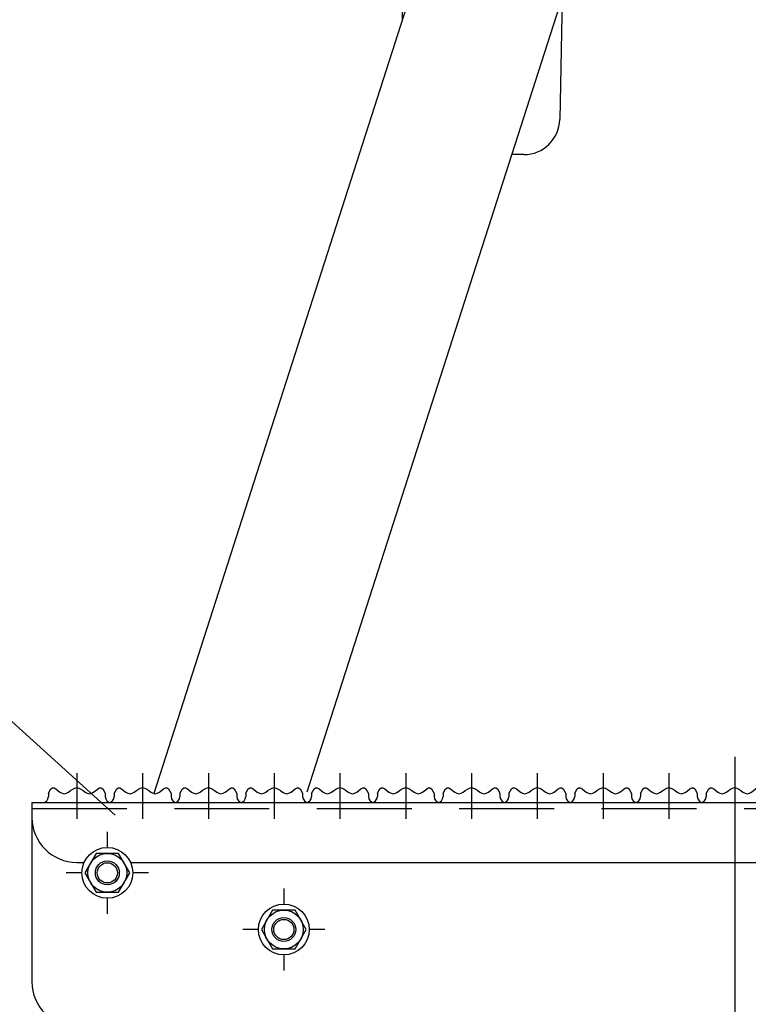
# Model space of a CAD drawing. Units: millimetres. Extents: x -3880 to 4107, y -2800 to 2778.
# Drawn here: x -132 to 112, y -1645 to -1315 of the extents above; entities that cross this region are included whole.
import ezdxf

# ---------------------------------------------------------------- set-up
doc = ezdxf.new("R2010")
doc.units = ezdxf.units.MM
doc.header["$LTSCALE"] = 5
doc.linetypes.add('CENTER', pattern=[50.8, 31.75, -6.35, 6.35, -6.35])
doc.linetypes.add('DASHED2', pattern=[9.525, 6.35, -3.175])
for name, color, linetype in [('ボルト類', 7, 'Continuous'), ('寸法', 7, 'Continuous'), ('横桟', 7, 'Continuous'), ('脚', 7, 'Continuous'), ('送油口部品', 7, 'Continuous')]:
    doc.layers.add(name, color=color, linetype=linetype)
doc.styles.add('dcStyle0', font='txt.shx', dxfattribs={"width": 0.666667, "bigfont": 'bigfont'})
doc.dimstyles.new('dc_Rotated', dxfattribs={"dimtxt": 60, "dimasz": 60.000038, "dimexe": 20, "dimexo": 20, "dimgap": 20, "dimtad": 3, "dimdec": 1, "dimdsep": 46, "dimtxsty": 'dcStyle0', "dimblk1": 'OPEN30', "dimblk2": 'OPEN30', "dimsah": 1, "dimcen": 0.09, "dimclrd": 4, "dimclre": 4, "dimclrt": 2, "dimadec": 0, "dimazin": 2, "dimtfac": 1, "dimtdec": 4, "dimtmove": 0, "dimatfit": 3, "dimfxl": 1, "dimarcsym": 0})

# ---------------------------------------------------------------- blocks, each defined once
blk = doc.blocks.new('DC_HIDE_GROUP_7')
at = {"layer": '送油口部品', "color": 4, "linetype": 'CENTER', "lineweight": 25}
blk.add_line((12.52, -1226.28), (12.52, -1265.24), dxfattribs=at)
at = {"layer": '送油口部品', "color": 3, "linetype": 'Continuous', "lineweight": 25}
for p, q in [((20.26, -1241.12), (-1.48, -1241.12)), ((-2.48, -1242.12), (-2.48, -1276.62)), ((9.85, -1251.93), (13.96, -1260.64)), ((11.12, -1251.34), (14.61, -1258.73)), ((-2.48, -1264.62), (-20.65, -1264.62)), ((-18.65, -1264.62), (-18.65, -1281.62)), ((76.07, -1262.62), (64.63, -1261.91)), ((76.07, -1262.62), (76.07, -1280.62)), ((-5.6, -1277.62), (-5.6, -1279.62)), ((8.86, -1276.62), (-4.6, -1276.62)), ((60.02, -1276.27), (60.02, -1283.62)), ((-5.6, -1279.62), (-11.84, -1281.62)), ((7.9, -1279.62), (-5.6, -1279.62)), ((76.07, -1280.62), (60.02, -1281.62)), ((-11.84, -1281.62), (-20.65, -1281.62)), ((-13.98, -1281.62), (-13.98, -1283.62)), ((6.62, -1283.62), (-13.98, -1283.62)), ((7.26, -1281.62), (-11.84, -1281.62)), ((-11.84, -1281.62), (-11.84, -1283.62)), ((-9.48, -1283.62), (-9.48, -1285.62)), ((60.02, -1283.62), (57.66, -1283.62)), ((5.98, -1285.62), (-12.98, -1285.62)), ((-12.98, -1285.62), (-12.53, -1299.67)), ((59.02, -1285.62), (57.02, -1285.62)), ((59.02, -1285.62), (58.56, -1299.67)), ((1, -1301.12), (-11.03, -1301.12)), ((-3.98, -1301.12), (-3.68, -1315.69)), ((57.07, -1301.12), (52.04, -1301.12)), ((49.88, -1307.87), (49.01, -1348.87)), ((37.01, -1360.62), (32.94, -1360.62))]:
    blk.add_line(p, q, dxfattribs=at)
at = {"layer": '送油口部品', "color": 4, "linetype": 'Continuous', "lineweight": 25}
for p, q in [((19.94, -1242.12), (-2.48, -1242.12)), ((-2.3, -1242.12), (-2.3, -1276.62)), ((3.09, -1242.12), (3.09, -1276.62)), ((7.13, -1242.12), (7.13, -1276.62)), ((17.9, -1242.12), (17.9, -1248.46)), ((76.07, -1263.62), (64.31, -1262.89)), ((80.07, -1265.12), (76.07, -1265.24)), ((-18.65, -1265.62), (-20.65, -1265.62)), ((80.07, -1278.12), (76.07, -1277.99)), ((-18.65, -1280.62), (-20.65, -1280.62)), ((76.07, -1279.62), (60.02, -1280.62)), ((-7.98, -1283.62), (-7.98, -1285.62)), ((-12.96, -1288.62), (-11.91, -1288.62)), ((-11.91, -1288.62), (-11.91, -1300.83)), ((-10.37, -1288.62), (-5.34, -1288.62)), ((-10.37, -1288.62), (-10.37, -1301.12)), ((-5.34, -1288.62), (-5.34, -1301.12)), ((-2, -1288.62), (5.01, -1288.62)), ((-2, -1288.62), (-2, -1301.12)), ((56.4, -1288.62), (56.06, -1288.62)), ((56.4, -1288.62), (56.4, -1301.12)), ((59, -1288.62), (57.95, -1288.62)), ((57.95, -1288.62), (57.95, -1300.83))]:
    blk.add_line(p, q, dxfattribs=at)
at = {"layer": '送油口部品', "color": 7, "linetype": 'Continuous', "lineweight": 25}
for p, q in [((-40.65, -1252.62), (-49.65, -1252.62)), ((-49.65, -1252.62), (-49.65, -1294.62)), ((-48.65, -1294.62), (-48.65, -1252.62)), ((-48.65, -1252.88), (-40.65, -1252.88)), ((-48.65, -1253.33), (-40.65, -1253.33)), ((-48.65, -1254.01), (-40.65, -1254.01)), ((-48.65, -1254.91), (-40.65, -1254.91)), ((-40.65, -1294.62), (-40.65, -1252.62)), ((-39.65, -1253.37), (-40.65, -1253.37)), ((-39.65, -1293.87), (-39.65, -1253.37)), ((-48.65, -1256.01), (-40.65, -1256.01)), ((-48.65, -1257.3), (-40.65, -1257.3)), ((-48.65, -1258.77), (-40.65, -1258.77)), ((-48.65, -1260.4), (-40.65, -1260.4)), ((-48.65, -1262.18), (-40.65, -1262.18)), ((-48.65, -1264.09), (-40.65, -1264.09)), ((-31.65, -1263.12), (-30.65, -1262.12)), ((-31.65, -1284.12), (-31.65, -1263.12)), ((-22.65, -1262.12), (-30.65, -1262.12)), ((-20.65, -1264.12), (-22.65, -1262.12)), ((-20.65, -1283.12), (-20.65, -1264.12)), ((80.07, -1264.62), (76.07, -1264.74)), ((80.07, -1279.62), (80.07, -1263.62)), ((80.07, -1263.62), (83.78, -1263.62)), ((83.78, -1263.62), (84.57, -1265)), ((84.57, -1278.24), (84.57, -1265)), ((84.57, -1265), (84.57, -1278.24)), ((-48.65, -1266.09), (-40.65, -1266.09)), ((-48.65, -1268.18), (-40.65, -1268.18)), ((-22.65, -1267.87), (-30.65, -1267.87)), ((83.81, -1267.64), (80.07, -1267.64)), ((-48.65, -1270.33), (-40.65, -1270.33)), ((-31.65, -1269.62), (-39.65, -1269.62)), ((-48.65, -1272.52), (-40.65, -1272.52)), ((-48.65, -1274.72), (-40.65, -1274.72)), ((-48.65, -1276.9), (-40.65, -1276.9)), ((-31.65, -1277.62), (-39.65, -1277.62)), ((83.81, -1275.6), (80.07, -1275.6)), ((83.78, -1279.62), (84.57, -1278.24)), ((-48.65, -1279.05), (-40.65, -1279.05)), ((-48.65, -1281.14), (-40.65, -1281.14)), ((-22.65, -1279.37), (-30.65, -1279.37)), ((80.07, -1278.62), (76.07, -1278.49)), ((80.07, -1279.62), (83.78, -1279.62)), ((-48.65, -1283.15), (-40.65, -1283.15)), ((-31.65, -1284.12), (-30.65, -1285.12)), ((-20.65, -1283.12), (-22.65, -1285.12)), ((-48.65, -1285.06), (-40.65, -1285.06)), ((-48.65, -1286.83), (-40.65, -1286.83)), ((-22.65, -1285.12), (-30.65, -1285.12)), ((-48.65, -1288.47), (-40.65, -1288.47)), ((-48.65, -1289.94), (-40.65, -1289.94)), ((-48.65, -1291.23), (-40.65, -1291.23)), ((-40.65, -1294.62), (-49.65, -1294.62)), ((-48.65, -1292.33), (-40.65, -1292.33)), ((-48.65, -1293.22), (-40.65, -1293.22)), ((-48.65, -1293.9), (-40.65, -1293.9)), ((-48.65, -1294.36), (-40.65, -1294.36)), ((-39.65, -1293.87), (-40.65, -1293.87))]:
    blk.add_line(p, q, dxfattribs=at)
at = {"layer": '送油口部品', "color": 3, "linetype": 'Continuous', "lineweight": 25}
for centre, radius, start, end in [((-1.48, -1242.12), 1, 90, 180), ((12.52, -1256), 4.86, 36.661, 287.7476), ((-4.6, -1277.62), 1, 90, 180), ((-11.03, -1299.62), 1.5, 181.8476, 270), ((57.07, -1299.62), 1.5, 270, 358.1524), ((37.01, -1348.62), 12, 270, 358.794)]:
    blk.add_arc(centre, radius, start, end, dxfattribs=at)
at = {"layer": '送油口部品', "color": 7, "linetype": 'Continuous', "lineweight": 25}
for centre, radius, start, end in [((3.47, -1273.62), 57.13, 158.4314, 201.5686), ((-28.71, -1264.62), 2.94, 152.2882, 180), ((-27.68, -1264.62), 3.97, 180, 200.2592), ((-18.66, -1269.9), 14.3, 147.0306, 152.2882), ((-40.6, -1279.7), 25.12, 39.0894, 44.4093), ((-22.5, -1265.12), 1.84, 317.7554, 0), ((-22.65, -1265.12), 2, 0, 39.0894), ((80.36, -1265.65), 3.98, 330, 30), ((1.36, -1253.9), 34.93, 200.2592, 203.5747), ((39.25, -1286.11), 72.25, 165.3791, 167.7537), ((-36.55, -1252.35), 20.83, 311.855, 317.7554), ((-63.28, -1289.06), 45.82, 23.3876, 27.5528), ((73.9, -1271.62), 10.68, 338.1346, 21.8654), ((-18.27, -1273.62), 13.38, 167.7537, 180), ((-27.56, -1273.62), 6.91, 0, 23.3876), ((-18.27, -1273.62), 13.38, 180, 192.2463), ((-27.56, -1273.62), 6.91, 336.6124, 0), ((39.25, -1261.13), 72.25, 192.2463, 194.6209), ((-63.28, -1258.17), 45.82, 332.4472, 336.6124), ((80.36, -1277.58), 3.98, 330, 30), ((-27.68, -1282.62), 3.97, 159.7408, 180), ((1.36, -1293.34), 34.93, 156.4253, 159.7408), ((-36.55, -1294.88), 20.83, 42.2446, 48.145), ((-22.5, -1282.12), 1.84, 360, 42.2446), ((-28.71, -1282.62), 2.94, 180, 207.7118), ((-18.66, -1277.34), 14.3, 207.7118, 212.9694), ((-40.6, -1267.54), 25.12, 315.5907, 320.9106), ((-22.65, -1282.12), 2, 320.9106, 360)]:
    blk.add_arc(centre, radius, start, end, dxfattribs=at)
at = {"layer": '送油口部品', "color": 4, "linetype": 'Continuous', "lineweight": 25}
for centre, radius, start, end in [((27.67, -1138.96), 155.08, 254.811, 255.2125), ((12.26, -1154.09), 136.42, 260.4528, 261.5535), ((-6.56, -1280.8), 8.32, 261.5535, 270), ((-6.56, -1286.73), 2.39, 270, 283.0679), ((-6.28, -1287.92), 1.17, 283.0679, 323.148), ((18.9, -1138.59), 151.47, 262.0709, 263.1967), ((2.95, -1272.3), 16.82, 263.1967, 270), ((2.95, -1279.46), 9.66, 270, 281.7751), ((33.77, -1154.09), 136.42, 279.3919, 279.5472), ((18.36, -1138.96), 155.08, 284.7875, 285.189)]:
    blk.add_arc(centre, radius, start, end, dxfattribs=at)
blk = doc.blocks.new('_OPEN30')
at = {"color": 0, "linetype": 'ByBlock', "lineweight": -2}
for p, q in [((-1, 0.267949), (0, 0)), ((0, 0), (-1, -0.267949)), ((0, 0), (-1, 0))]:
    blk.add_line(p, q, dxfattribs=at)
blk = doc.blocks.new('*D54')
at = {"layer": '寸法', "color": 4, "linetype": 'Continuous', "lineweight": 25}
for p, q in [((32.52, -161.65), (1204.92, -161.65)), ((1184.92, -2090.15), (1184.92, -161.65)), ((552.52, -2090.15), (1204.92, -2090.15))]:
    blk.add_line(p, q, dxfattribs=at)
at = {"layer": '寸法', "color": 4, "xscale": 60.00005615230571, "yscale": 59.99978736447287}
for p, rotation in [((1184.92, -161.65), 90), ((1184.92, -2090.15), 270)]:
    blk.add_blockref('_OPEN30', p, dxfattribs=dict(at, rotation=rotation))
at = {"layer": '寸法', "color": 30, "insert": (1164.92, -1125.9), "char_height": 100, "width": 1225, "attachment_point": 8, "rotation": 90, "style": 'dcStyle0'}
blk.add_mtext('\\T1.00;1928 (2078)', dxfattribs=at)
blk = doc.blocks.new('DC_HIDE_GROUP_11')
at = {"layer": '脚', "color": 2, "linetype": 'Continuous', "lineweight": 25}
for p, q in [((57.73, -1124.37), (-86.7, -1574.35)), ((98.41, -1156.67), (-35.52, -1573.93))]:
    blk.add_line(p, q, dxfattribs=at)
blk = doc.blocks.new('DC_HIDE_GROUP_30')
at = {"layer": 'ボルト類', "color": 3, "linetype": 'Continuous', "lineweight": 25}
for p, q in [((-106.03, -1594.45), (-109.78, -1600.95)), ((-98.52, -1594.45), (-106.03, -1594.45)), ((-94.77, -1600.95), (-98.52, -1594.45)), ((-109.78, -1600.95), (-106.03, -1607.45)), ((-98.52, -1607.45), (-94.77, -1600.95)), ((-106.03, -1607.45), (-98.52, -1607.45))]:
    blk.add_line(p, q, dxfattribs=at)
for radius in [8.5, 6.5, 4, 3.38]:
    blk.add_circle((-102.28, -1600.95), radius, dxfattribs=at)
blk = doc.blocks.new('DC_HIDE_GROUP_31')
at = {"layer": 'ボルト類', "color": 3, "linetype": 'Continuous', "lineweight": 25}
for p, q in [((-47, -1613.4), (-50.75, -1619.9)), ((-39.49, -1613.4), (-47, -1613.4)), ((-35.74, -1619.9), (-39.49, -1613.4)), ((-50.75, -1619.9), (-47, -1626.4)), ((-39.49, -1626.4), (-35.74, -1619.9)), ((-47, -1626.4), (-39.49, -1626.4))]:
    blk.add_line(p, q, dxfattribs=at)
for radius in [8.5, 6.5, 4, 3.38]:
    blk.add_circle((-43.24, -1619.9), radius, dxfattribs=at)
blk = doc.blocks.new('DC_GROUP_HT-G-S(Y)型_51')
at = {"layer": '横桟', "color": 4, "linetype": 'CENTER', "lineweight": 25}
for p, q in [((-102.28, -1587.2), (-102.28, -1592.45)), ((-110.78, -1600.95), (-116.03, -1600.95)), ((-88.53, -1600.95), (-93.78, -1600.95)), ((-102.28, -1609.45), (-102.28, -1614.7))]:
    blk.add_line(p, q, dxfattribs=at)
blk = doc.blocks.new('DC_GROUP_HT-G-S(Y)型_52')
at = {"layer": '横桟', "color": 4, "linetype": 'CENTER', "lineweight": 25}
for p, q in [((-43.24, -1606.15), (-43.24, -1611.4)), ((-51.74, -1619.9), (-56.99, -1619.9)), ((-29.49, -1619.9), (-34.74, -1619.9)), ((-43.24, -1628.4), (-43.24, -1633.65))]:
    blk.add_line(p, q, dxfattribs=at)
blk = doc.blocks.new('DC_GROUP_HT-G-S(Y)型_99')
at = {"layer": '横桟', "color": 3, "linetype": 'Continuous', "lineweight": 25}
for p, q in [((-121.98, -1574.43), (-121.58, -1573.58)), ((-121.58, -1573.58), (-121.15, -1572.87)), ((-121.15, -1572.87), (-120.67, -1572.46)), ((-120.67, -1572.46), (-120.11, -1572.46)), ((-120.11, -1572.46), (-119.49, -1572.81)), ((-119.49, -1572.81), (-118.82, -1573.33)), ((-118.82, -1573.33), (-118.12, -1573.89)), ((-118.12, -1573.89), (-117.4, -1574.31)), ((-117.4, -1574.31), (-116.68, -1574.45)), ((-116.68, -1574.45), (-115.96, -1574.28)), ((-115.96, -1574.28), (-115.26, -1573.9)), ((-115.26, -1573.9), (-114.56, -1573.42)), ((-114.56, -1573.42), (-113.86, -1572.94)), ((-113.86, -1572.94), (-113.17, -1572.57)), ((-113.17, -1572.57), (-112.48, -1572.43)), ((-112.48, -1572.43), (-111.79, -1572.57)), ((-111.79, -1572.57), (-111.1, -1572.94)), ((-111.1, -1572.94), (-110.41, -1573.42)), ((-110.41, -1573.42), (-109.71, -1573.9)), ((-109.71, -1573.9), (-109, -1574.28)), ((-109, -1574.28), (-108.29, -1574.45)), ((-108.29, -1574.45), (-107.57, -1574.31)), ((-107.57, -1574.31), (-106.85, -1573.89)), ((-106.85, -1573.89), (-106.14, -1573.33)), ((-106.14, -1573.33), (-105.47, -1572.81)), ((-105.47, -1572.81), (-104.85, -1572.46)), ((-104.85, -1572.46), (-104.3, -1572.46)), ((-104.3, -1572.46), (-103.82, -1572.87)), ((-103.82, -1572.87), (-103.39, -1573.58)), ((-103.39, -1573.58), (-102.98, -1574.43))]:
    blk.add_line(p, q, dxfattribs=at)
blk = doc.blocks.new('DC_GROUP_HT-G-S(Y)型_98')
at = {"layer": '横桟', "color": 4, "linetype": 'CENTER', "lineweight": 25}
blk.add_line((-112.48, -1567.64), (-112.48, -1582.88), dxfattribs=at)
at = {"layer": '横桟', "color": 3, "linetype": 'Continuous', "lineweight": 25}
for p, q in [((-121.98, -1574.43), (-121.98, -1575.43)), ((-102.98, -1574.43), (-102.98, -1575.43))]:
    blk.add_line(p, q, dxfattribs=at)
for centre, start, end in [((-123.98, -1575.43), 270, 0), ((-100.98, -1575.43), 180, 270)]:
    blk.add_arc(centre, 2, start, end, dxfattribs=at)
at = {"layer": '横桟', "linetype": 'Continuous'}
blk.add_blockref('DC_GROUP_HT-G-S(Y)型_99', (0, 0), dxfattribs=at)
blk = doc.blocks.new('DC_GROUP_HT-G-S(Y)型_101')
at = {"layer": '横桟', "color": 3, "linetype": 'Continuous', "lineweight": 25}
for p, q in [((-99.98, -1574.43), (-99.58, -1573.58)), ((-99.58, -1573.58), (-99.15, -1572.87)), ((-99.15, -1572.87), (-98.67, -1572.46)), ((-98.67, -1572.46), (-98.11, -1572.46)), ((-98.11, -1572.46), (-97.49, -1572.81)), ((-97.49, -1572.81), (-96.82, -1573.33)), ((-96.82, -1573.33), (-96.12, -1573.89)), ((-96.12, -1573.89), (-95.4, -1574.31)), ((-95.4, -1574.31), (-94.68, -1574.45)), ((-94.68, -1574.45), (-93.96, -1574.28)), ((-93.96, -1574.28), (-93.26, -1573.9)), ((-93.26, -1573.9), (-92.56, -1573.42)), ((-92.56, -1573.42), (-91.86, -1572.94)), ((-91.86, -1572.94), (-91.17, -1572.57)), ((-91.17, -1572.57), (-90.48, -1572.43)), ((-90.48, -1572.43), (-89.79, -1572.57)), ((-89.79, -1572.57), (-89.1, -1572.94)), ((-89.1, -1572.94), (-88.41, -1573.42)), ((-88.41, -1573.42), (-87.71, -1573.9)), ((-87.71, -1573.9), (-87, -1574.28)), ((-87, -1574.28), (-86.29, -1574.45)), ((-86.29, -1574.45), (-85.57, -1574.31)), ((-85.57, -1574.31), (-84.85, -1573.89)), ((-84.85, -1573.89), (-84.14, -1573.33)), ((-84.14, -1573.33), (-83.47, -1572.81)), ((-83.47, -1572.81), (-82.85, -1572.46)), ((-82.85, -1572.46), (-82.3, -1572.46)), ((-82.3, -1572.46), (-81.82, -1572.87)), ((-81.82, -1572.87), (-81.39, -1573.58)), ((-81.39, -1573.58), (-80.98, -1574.43))]:
    blk.add_line(p, q, dxfattribs=at)
blk = doc.blocks.new('DC_GROUP_HT-G-S(Y)型_100')
at = {"layer": '横桟', "color": 4, "linetype": 'CENTER', "lineweight": 25}
blk.add_line((-90.48, -1567.64), (-90.48, -1582.88), dxfattribs=at)
at = {"layer": '横桟', "color": 3, "linetype": 'Continuous', "lineweight": 25}
for p, q in [((-99.98, -1574.43), (-99.98, -1575.43)), ((-80.98, -1574.43), (-80.98, -1575.43))]:
    blk.add_line(p, q, dxfattribs=at)
for centre, start, end in [((-101.98, -1575.43), 270, 0), ((-78.98, -1575.43), 180, 270)]:
    blk.add_arc(centre, 2, start, end, dxfattribs=at)
at = {"layer": '横桟', "linetype": 'Continuous'}
blk.add_blockref('DC_GROUP_HT-G-S(Y)型_101', (0, 0), dxfattribs=at)
blk = doc.blocks.new('DC_GROUP_HT-G-S(Y)型_103')
at = {"layer": '横桟', "color": 3, "linetype": 'Continuous', "lineweight": 25}
for p, q in [((-77.98, -1574.43), (-77.58, -1573.58)), ((-77.58, -1573.58), (-77.15, -1572.87)), ((-77.15, -1572.87), (-76.67, -1572.46)), ((-76.67, -1572.46), (-76.11, -1572.46)), ((-76.11, -1572.46), (-75.49, -1572.81)), ((-75.49, -1572.81), (-74.82, -1573.33)), ((-74.82, -1573.33), (-74.12, -1573.89)), ((-74.12, -1573.89), (-73.4, -1574.31)), ((-73.4, -1574.31), (-72.68, -1574.45)), ((-72.68, -1574.45), (-71.96, -1574.28)), ((-71.96, -1574.28), (-71.26, -1573.9)), ((-71.26, -1573.9), (-70.56, -1573.42)), ((-70.56, -1573.42), (-69.86, -1572.94)), ((-69.86, -1572.94), (-69.17, -1572.57)), ((-69.17, -1572.57), (-68.48, -1572.43)), ((-68.48, -1572.43), (-67.79, -1572.57)), ((-67.79, -1572.57), (-67.1, -1572.94)), ((-67.1, -1572.94), (-66.41, -1573.42)), ((-66.41, -1573.42), (-65.71, -1573.9)), ((-65.71, -1573.9), (-65, -1574.28)), ((-65, -1574.28), (-64.29, -1574.45)), ((-64.29, -1574.45), (-63.57, -1574.31)), ((-63.57, -1574.31), (-62.85, -1573.89)), ((-62.85, -1573.89), (-62.14, -1573.33)), ((-62.14, -1573.33), (-61.47, -1572.81)), ((-61.47, -1572.81), (-60.85, -1572.46)), ((-60.85, -1572.46), (-60.3, -1572.46)), ((-60.3, -1572.46), (-59.82, -1572.87)), ((-59.82, -1572.87), (-59.39, -1573.58)), ((-59.39, -1573.58), (-58.98, -1574.43))]:
    blk.add_line(p, q, dxfattribs=at)
blk = doc.blocks.new('DC_GROUP_HT-G-S(Y)型_102')
at = {"layer": '横桟', "color": 4, "linetype": 'CENTER', "lineweight": 25}
blk.add_line((-68.48, -1567.64), (-68.48, -1582.88), dxfattribs=at)
at = {"layer": '横桟', "color": 3, "linetype": 'Continuous', "lineweight": 25}
for p, q in [((-77.98, -1574.43), (-77.98, -1575.43)), ((-58.98, -1574.43), (-58.98, -1575.43))]:
    blk.add_line(p, q, dxfattribs=at)
for centre, start, end in [((-79.98, -1575.43), 270, 0), ((-56.98, -1575.43), 180, 270)]:
    blk.add_arc(centre, 2, start, end, dxfattribs=at)
at = {"layer": '横桟', "linetype": 'Continuous'}
blk.add_blockref('DC_GROUP_HT-G-S(Y)型_103', (0, 0), dxfattribs=at)
blk = doc.blocks.new('DC_GROUP_HT-G-S(Y)型_105')
at = {"layer": '横桟', "color": 3, "linetype": 'Continuous', "lineweight": 25}
for p, q in [((-55.98, -1574.43), (-55.58, -1573.58)), ((-55.58, -1573.58), (-55.15, -1572.87)), ((-55.15, -1572.87), (-54.67, -1572.46)), ((-54.67, -1572.46), (-54.11, -1572.46)), ((-54.11, -1572.46), (-53.49, -1572.81)), ((-53.49, -1572.81), (-52.82, -1573.33)), ((-52.82, -1573.33), (-52.12, -1573.89)), ((-52.12, -1573.89), (-51.4, -1574.31)), ((-51.4, -1574.31), (-50.68, -1574.45)), ((-50.68, -1574.45), (-49.96, -1574.28)), ((-49.96, -1574.28), (-49.26, -1573.9)), ((-49.26, -1573.9), (-48.56, -1573.42)), ((-48.56, -1573.42), (-47.86, -1572.94)), ((-47.86, -1572.94), (-47.17, -1572.57)), ((-47.17, -1572.57), (-46.48, -1572.43)), ((-46.48, -1572.43), (-45.79, -1572.57)), ((-45.79, -1572.57), (-45.1, -1572.94)), ((-45.1, -1572.94), (-44.41, -1573.42)), ((-44.41, -1573.42), (-43.71, -1573.9)), ((-43.71, -1573.9), (-43, -1574.28)), ((-43, -1574.28), (-42.29, -1574.45)), ((-42.29, -1574.45), (-41.57, -1574.31)), ((-41.57, -1574.31), (-40.85, -1573.89)), ((-40.85, -1573.89), (-40.14, -1573.33)), ((-40.14, -1573.33), (-39.47, -1572.81)), ((-39.47, -1572.81), (-38.85, -1572.46)), ((-38.85, -1572.46), (-38.3, -1572.46)), ((-38.3, -1572.46), (-37.82, -1572.87)), ((-37.82, -1572.87), (-37.39, -1573.58)), ((-37.39, -1573.58), (-36.98, -1574.43))]:
    blk.add_line(p, q, dxfattribs=at)
blk = doc.blocks.new('DC_GROUP_HT-G-S(Y)型_104')
at = {"layer": '横桟', "color": 4, "linetype": 'CENTER', "lineweight": 25}
blk.add_line((-46.48, -1567.64), (-46.48, -1582.88), dxfattribs=at)
at = {"layer": '横桟', "color": 3, "linetype": 'Continuous', "lineweight": 25}
for p, q in [((-55.98, -1574.43), (-55.98, -1575.43)), ((-36.98, -1574.43), (-36.98, -1575.43))]:
    blk.add_line(p, q, dxfattribs=at)
for centre, start, end in [((-57.98, -1575.43), 270, 0), ((-34.98, -1575.43), 180, 270)]:
    blk.add_arc(centre, 2, start, end, dxfattribs=at)
at = {"layer": '横桟', "linetype": 'Continuous'}
blk.add_blockref('DC_GROUP_HT-G-S(Y)型_105', (0, 0), dxfattribs=at)
blk = doc.blocks.new('DC_GROUP_HT-G-S(Y)型_107')
at = {"layer": '横桟', "color": 3, "linetype": 'Continuous', "lineweight": 25}
for p, q in [((-33.98, -1574.43), (-33.58, -1573.58)), ((-33.58, -1573.58), (-33.15, -1572.87)), ((-33.15, -1572.87), (-32.67, -1572.46)), ((-32.67, -1572.46), (-32.11, -1572.46)), ((-32.11, -1572.46), (-31.49, -1572.81)), ((-31.49, -1572.81), (-30.82, -1573.33)), ((-30.82, -1573.33), (-30.12, -1573.89)), ((-30.12, -1573.89), (-29.4, -1574.31)), ((-29.4, -1574.31), (-28.68, -1574.45)), ((-28.68, -1574.45), (-27.96, -1574.28)), ((-27.96, -1574.28), (-27.26, -1573.9)), ((-27.26, -1573.9), (-26.56, -1573.42)), ((-26.56, -1573.42), (-25.86, -1572.94)), ((-25.86, -1572.94), (-25.17, -1572.57)), ((-25.17, -1572.57), (-24.48, -1572.43)), ((-24.48, -1572.43), (-23.79, -1572.57)), ((-23.79, -1572.57), (-23.1, -1572.94)), ((-23.1, -1572.94), (-22.41, -1573.42)), ((-22.41, -1573.42), (-21.71, -1573.9)), ((-21.71, -1573.9), (-21, -1574.28)), ((-21, -1574.28), (-20.29, -1574.45)), ((-20.29, -1574.45), (-19.57, -1574.31)), ((-19.57, -1574.31), (-18.85, -1573.89)), ((-18.85, -1573.89), (-18.14, -1573.33)), ((-18.14, -1573.33), (-17.47, -1572.81)), ((-17.47, -1572.81), (-16.85, -1572.46)), ((-16.85, -1572.46), (-16.3, -1572.46)), ((-16.3, -1572.46), (-15.82, -1572.87)), ((-15.82, -1572.87), (-15.39, -1573.58)), ((-15.39, -1573.58), (-14.98, -1574.43))]:
    blk.add_line(p, q, dxfattribs=at)
blk = doc.blocks.new('DC_GROUP_HT-G-S(Y)型_106')
at = {"layer": '横桟', "color": 4, "linetype": 'CENTER', "lineweight": 25}
blk.add_line((-24.48, -1567.64), (-24.48, -1582.88), dxfattribs=at)
at = {"layer": '横桟', "color": 3, "linetype": 'Continuous', "lineweight": 25}
for p, q in [((-33.98, -1574.43), (-33.98, -1575.43)), ((-14.98, -1574.43), (-14.98, -1575.43))]:
    blk.add_line(p, q, dxfattribs=at)
for centre, start, end in [((-35.98, -1575.43), 270, 0), ((-12.98, -1575.43), 180, 270)]:
    blk.add_arc(centre, 2, start, end, dxfattribs=at)
at = {"layer": '横桟', "linetype": 'Continuous'}
blk.add_blockref('DC_GROUP_HT-G-S(Y)型_107', (0, 0), dxfattribs=at)
blk = doc.blocks.new('DC_GROUP_HT-G-S(Y)型_109')
at = {"layer": '横桟', "color": 3, "linetype": 'Continuous', "lineweight": 25}
for p, q in [((-11.98, -1574.43), (-11.58, -1573.58)), ((-11.58, -1573.58), (-11.15, -1572.87)), ((-11.15, -1572.87), (-10.67, -1572.46)), ((-10.67, -1572.46), (-10.11, -1572.46)), ((-10.11, -1572.46), (-9.49, -1572.81)), ((-9.49, -1572.81), (-8.82, -1573.33)), ((-8.82, -1573.33), (-8.12, -1573.89)), ((-8.12, -1573.89), (-7.4, -1574.31)), ((-7.4, -1574.31), (-6.68, -1574.45)), ((-6.68, -1574.45), (-5.96, -1574.28)), ((-5.96, -1574.28), (-5.26, -1573.9)), ((-5.26, -1573.9), (-4.56, -1573.42)), ((-4.56, -1573.42), (-3.86, -1572.94)), ((-3.86, -1572.94), (-3.17, -1572.57)), ((-3.17, -1572.57), (-2.48, -1572.43)), ((-2.48, -1572.43), (-1.79, -1572.57)), ((-1.79, -1572.57), (-1.1, -1572.94)), ((-1.1, -1572.94), (-0.41, -1573.42)), ((-0.41, -1573.42), (0.29, -1573.9)), ((0.29, -1573.9), (1, -1574.28)), ((1, -1574.28), (1.71, -1574.45)), ((1.71, -1574.45), (2.43, -1574.31)), ((2.43, -1574.31), (3.15, -1573.89)), ((3.15, -1573.89), (3.86, -1573.33)), ((3.86, -1573.33), (4.53, -1572.81)), ((4.53, -1572.81), (5.15, -1572.46)), ((5.15, -1572.46), (5.7, -1572.46)), ((5.7, -1572.46), (6.18, -1572.87)), ((6.18, -1572.87), (6.61, -1573.58)), ((6.61, -1573.58), (7.02, -1574.43))]:
    blk.add_line(p, q, dxfattribs=at)
blk = doc.blocks.new('DC_GROUP_HT-G-S(Y)型_108')
at = {"layer": '横桟', "color": 4, "linetype": 'CENTER', "lineweight": 25}
blk.add_line((-2.48, -1567.64), (-2.48, -1582.88), dxfattribs=at)
at = {"layer": '横桟', "color": 3, "linetype": 'Continuous', "lineweight": 25}
for p, q in [((-11.98, -1574.43), (-11.98, -1575.43)), ((7.02, -1574.43), (7.02, -1575.43))]:
    blk.add_line(p, q, dxfattribs=at)
for centre, start, end in [((-13.98, -1575.43), 270, 0), ((9.02, -1575.43), 180, 270)]:
    blk.add_arc(centre, 2, start, end, dxfattribs=at)
at = {"layer": '横桟', "linetype": 'Continuous'}
blk.add_blockref('DC_GROUP_HT-G-S(Y)型_109', (0, 0), dxfattribs=at)
blk = doc.blocks.new('DC_GROUP_HT-G-S(Y)型_111')
at = {"layer": '横桟', "color": 3, "linetype": 'Continuous', "lineweight": 25}
for p, q in [((10.02, -1574.43), (10.42, -1573.58)), ((10.42, -1573.58), (10.85, -1572.87)), ((10.85, -1572.87), (11.33, -1572.46)), ((11.33, -1572.46), (11.89, -1572.46)), ((11.89, -1572.46), (12.51, -1572.81)), ((12.51, -1572.81), (13.18, -1573.33)), ((13.18, -1573.33), (13.88, -1573.89)), ((13.88, -1573.89), (14.6, -1574.31)), ((14.6, -1574.31), (15.32, -1574.45)), ((15.32, -1574.45), (16.04, -1574.28)), ((16.04, -1574.28), (16.74, -1573.9)), ((16.74, -1573.9), (17.44, -1573.42)), ((17.44, -1573.42), (18.14, -1572.94)), ((18.14, -1572.94), (18.83, -1572.57)), ((18.83, -1572.57), (19.52, -1572.43)), ((19.52, -1572.43), (20.21, -1572.57)), ((20.21, -1572.57), (20.9, -1572.94)), ((20.9, -1572.94), (21.59, -1573.42)), ((21.59, -1573.42), (22.29, -1573.9)), ((22.29, -1573.9), (23, -1574.28)), ((23, -1574.28), (23.71, -1574.45)), ((23.71, -1574.45), (24.43, -1574.31)), ((24.43, -1574.31), (25.15, -1573.89)), ((25.15, -1573.89), (25.86, -1573.33)), ((25.86, -1573.33), (26.53, -1572.81)), ((26.53, -1572.81), (27.15, -1572.46)), ((27.15, -1572.46), (27.7, -1572.46)), ((27.7, -1572.46), (28.18, -1572.87)), ((28.18, -1572.87), (28.61, -1573.58)), ((28.61, -1573.58), (29.02, -1574.43))]:
    blk.add_line(p, q, dxfattribs=at)
blk = doc.blocks.new('DC_GROUP_HT-G-S(Y)型_110')
at = {"layer": '横桟', "color": 4, "linetype": 'CENTER', "lineweight": 25}
blk.add_line((19.52, -1567.64), (19.52, -1582.88), dxfattribs=at)
at = {"layer": '横桟', "color": 3, "linetype": 'Continuous', "lineweight": 25}
for p, q in [((10.02, -1574.43), (10.02, -1575.43)), ((29.02, -1574.43), (29.02, -1575.43))]:
    blk.add_line(p, q, dxfattribs=at)
for centre, start, end in [((8.02, -1575.43), 270, 0), ((31.02, -1575.43), 180, 270)]:
    blk.add_arc(centre, 2, start, end, dxfattribs=at)
at = {"layer": '横桟', "linetype": 'Continuous'}
blk.add_blockref('DC_GROUP_HT-G-S(Y)型_111', (0, 0), dxfattribs=at)
blk = doc.blocks.new('DC_GROUP_HT-G-S(Y)型_113')
at = {"layer": '横桟', "color": 3, "linetype": 'Continuous', "lineweight": 25}
for p, q in [((32.02, -1574.43), (32.42, -1573.58)), ((32.42, -1573.58), (32.85, -1572.87)), ((32.85, -1572.87), (33.33, -1572.46)), ((33.33, -1572.46), (33.89, -1572.46)), ((33.89, -1572.46), (34.51, -1572.81)), ((34.51, -1572.81), (35.18, -1573.33)), ((35.18, -1573.33), (35.88, -1573.89)), ((35.88, -1573.89), (36.6, -1574.31)), ((36.6, -1574.31), (37.32, -1574.45)), ((37.32, -1574.45), (38.04, -1574.28)), ((38.04, -1574.28), (38.74, -1573.9)), ((38.74, -1573.9), (39.44, -1573.42)), ((39.44, -1573.42), (40.14, -1572.94)), ((40.14, -1572.94), (40.83, -1572.57)), ((40.83, -1572.57), (41.52, -1572.43)), ((41.52, -1572.43), (42.21, -1572.57)), ((42.21, -1572.57), (42.9, -1572.94)), ((42.9, -1572.94), (43.59, -1573.42)), ((43.59, -1573.42), (44.29, -1573.9)), ((44.29, -1573.9), (45, -1574.28)), ((45, -1574.28), (45.71, -1574.45)), ((45.71, -1574.45), (46.43, -1574.31)), ((46.43, -1574.31), (47.15, -1573.89)), ((47.15, -1573.89), (47.86, -1573.33)), ((47.86, -1573.33), (48.53, -1572.81)), ((48.53, -1572.81), (49.15, -1572.46)), ((49.15, -1572.46), (49.7, -1572.46)), ((49.7, -1572.46), (50.18, -1572.87)), ((50.18, -1572.87), (50.61, -1573.58)), ((50.61, -1573.58), (51.02, -1574.43))]:
    blk.add_line(p, q, dxfattribs=at)
blk = doc.blocks.new('DC_GROUP_HT-G-S(Y)型_112')
at = {"layer": '横桟', "color": 4, "linetype": 'CENTER', "lineweight": 25}
blk.add_line((41.52, -1567.64), (41.52, -1582.88), dxfattribs=at)
at = {"layer": '横桟', "color": 3, "linetype": 'Continuous', "lineweight": 25}
for p, q in [((32.02, -1574.43), (32.02, -1575.43)), ((51.02, -1574.43), (51.02, -1575.43))]:
    blk.add_line(p, q, dxfattribs=at)
for centre, start, end in [((30.02, -1575.43), 270, 0), ((53.02, -1575.43), 180, 270)]:
    blk.add_arc(centre, 2, start, end, dxfattribs=at)
at = {"layer": '横桟', "linetype": 'Continuous'}
blk.add_blockref('DC_GROUP_HT-G-S(Y)型_113', (0, 0), dxfattribs=at)
blk = doc.blocks.new('DC_GROUP_HT-G-S(Y)型_115')
at = {"layer": '横桟', "color": 3, "linetype": 'Continuous', "lineweight": 25}
for p, q in [((54.02, -1574.43), (54.42, -1573.58)), ((54.42, -1573.58), (54.85, -1572.87)), ((54.85, -1572.87), (55.33, -1572.46)), ((55.33, -1572.46), (55.89, -1572.46)), ((55.89, -1572.46), (56.51, -1572.81)), ((56.51, -1572.81), (57.18, -1573.33)), ((57.18, -1573.33), (57.88, -1573.89)), ((57.88, -1573.89), (58.6, -1574.31)), ((58.6, -1574.31), (59.32, -1574.45)), ((59.32, -1574.45), (60.04, -1574.28)), ((60.04, -1574.28), (60.74, -1573.9)), ((60.74, -1573.9), (61.44, -1573.42)), ((61.44, -1573.42), (62.14, -1572.94)), ((62.14, -1572.94), (62.83, -1572.57)), ((62.83, -1572.57), (63.52, -1572.43)), ((63.52, -1572.43), (64.21, -1572.57)), ((64.21, -1572.57), (64.9, -1572.94)), ((64.9, -1572.94), (65.59, -1573.42)), ((65.59, -1573.42), (66.29, -1573.9)), ((66.29, -1573.9), (67, -1574.28)), ((67, -1574.28), (67.71, -1574.45)), ((67.71, -1574.45), (68.43, -1574.31)), ((68.43, -1574.31), (69.15, -1573.89)), ((69.15, -1573.89), (69.86, -1573.33)), ((69.86, -1573.33), (70.53, -1572.81)), ((70.53, -1572.81), (71.15, -1572.46)), ((71.15, -1572.46), (71.7, -1572.46)), ((71.7, -1572.46), (72.18, -1572.87)), ((72.18, -1572.87), (72.61, -1573.58)), ((72.61, -1573.58), (73.02, -1574.43))]:
    blk.add_line(p, q, dxfattribs=at)
blk = doc.blocks.new('DC_GROUP_HT-G-S(Y)型_114')
at = {"layer": '横桟', "color": 4, "linetype": 'CENTER', "lineweight": 25}
blk.add_line((63.52, -1567.64), (63.52, -1582.88), dxfattribs=at)
at = {"layer": '横桟', "color": 3, "linetype": 'Continuous', "lineweight": 25}
for p, q in [((54.02, -1574.43), (54.02, -1575.43)), ((73.02, -1574.43), (73.02, -1575.43))]:
    blk.add_line(p, q, dxfattribs=at)
for centre, start, end in [((52.02, -1575.43), 270, 0), ((75.02, -1575.43), 180, 270)]:
    blk.add_arc(centre, 2, start, end, dxfattribs=at)
at = {"layer": '横桟', "linetype": 'Continuous'}
blk.add_blockref('DC_GROUP_HT-G-S(Y)型_115', (0, 0), dxfattribs=at)
blk = doc.blocks.new('DC_GROUP_HT-G-S(Y)型_117')
at = {"layer": '横桟', "color": 3, "linetype": 'Continuous', "lineweight": 25}
for p, q in [((76.02, -1574.43), (76.42, -1573.58)), ((76.42, -1573.58), (76.85, -1572.87)), ((76.85, -1572.87), (77.33, -1572.46)), ((77.33, -1572.46), (77.89, -1572.46)), ((77.89, -1572.46), (78.51, -1572.81)), ((78.51, -1572.81), (79.18, -1573.33)), ((79.18, -1573.33), (79.88, -1573.89)), ((79.88, -1573.89), (80.6, -1574.31)), ((80.6, -1574.31), (81.32, -1574.45)), ((81.32, -1574.45), (82.04, -1574.28)), ((82.04, -1574.28), (82.74, -1573.9)), ((82.74, -1573.9), (83.44, -1573.42)), ((83.44, -1573.42), (84.14, -1572.94)), ((84.14, -1572.94), (84.83, -1572.57)), ((84.83, -1572.57), (85.52, -1572.43)), ((85.52, -1572.43), (86.21, -1572.57)), ((86.21, -1572.57), (86.9, -1572.94)), ((86.9, -1572.94), (87.59, -1573.42)), ((87.59, -1573.42), (88.29, -1573.9)), ((88.29, -1573.9), (89, -1574.28)), ((89, -1574.28), (89.71, -1574.45)), ((89.71, -1574.45), (90.43, -1574.31)), ((90.43, -1574.31), (91.15, -1573.89)), ((91.15, -1573.89), (91.86, -1573.33)), ((91.86, -1573.33), (92.53, -1572.81)), ((92.53, -1572.81), (93.15, -1572.46)), ((93.15, -1572.46), (93.7, -1572.46)), ((93.7, -1572.46), (94.18, -1572.87)), ((94.18, -1572.87), (94.61, -1573.58)), ((94.61, -1573.58), (95.02, -1574.43))]:
    blk.add_line(p, q, dxfattribs=at)
blk = doc.blocks.new('DC_GROUP_HT-G-S(Y)型_116')
at = {"layer": '横桟', "color": 4, "linetype": 'CENTER', "lineweight": 25}
blk.add_line((85.52, -1567.64), (85.52, -1582.88), dxfattribs=at)
at = {"layer": '横桟', "color": 3, "linetype": 'Continuous', "lineweight": 25}
for p, q in [((76.02, -1574.43), (76.02, -1575.43)), ((95.02, -1574.43), (95.02, -1575.43))]:
    blk.add_line(p, q, dxfattribs=at)
for centre, start, end in [((74.02, -1575.43), 270, 0), ((97.02, -1575.43), 180, 270)]:
    blk.add_arc(centre, 2, start, end, dxfattribs=at)
at = {"layer": '横桟', "linetype": 'Continuous'}
blk.add_blockref('DC_GROUP_HT-G-S(Y)型_117', (0, 0), dxfattribs=at)
blk = doc.blocks.new('DC_GROUP_HT-G-S(Y)型_119')
at = {"layer": '横桟', "color": 3, "linetype": 'Continuous', "lineweight": 25}
for p, q in [((98.02, -1574.43), (98.42, -1573.58)), ((98.42, -1573.58), (98.85, -1572.87)), ((98.85, -1572.87), (99.33, -1572.46)), ((99.33, -1572.46), (99.89, -1572.46)), ((99.89, -1572.46), (100.51, -1572.81)), ((100.51, -1572.81), (101.18, -1573.33)), ((101.18, -1573.33), (101.88, -1573.89)), ((101.88, -1573.89), (102.6, -1574.31)), ((102.6, -1574.31), (103.32, -1574.45)), ((103.32, -1574.45), (104.04, -1574.28)), ((104.04, -1574.28), (104.74, -1573.9)), ((104.74, -1573.9), (105.44, -1573.42)), ((105.44, -1573.42), (106.14, -1572.94)), ((106.14, -1572.94), (106.83, -1572.57)), ((106.83, -1572.57), (107.52, -1572.43)), ((107.52, -1572.43), (108.21, -1572.57)), ((108.21, -1572.57), (108.9, -1572.94)), ((108.9, -1572.94), (109.59, -1573.42)), ((109.59, -1573.42), (110.29, -1573.9)), ((110.29, -1573.9), (111, -1574.28)), ((111, -1574.28), (111.71, -1574.45)), ((111.71, -1574.45), (112.43, -1574.31)), ((112.43, -1574.31), (113.15, -1573.89)), ((113.15, -1573.89), (113.86, -1573.33)), ((113.86, -1573.33), (114.53, -1572.81)), ((114.53, -1572.81), (115.15, -1572.46)), ((115.15, -1572.46), (115.7, -1572.46)), ((115.7, -1572.46), (116.18, -1572.87)), ((116.18, -1572.87), (116.61, -1573.58)), ((116.61, -1573.58), (117.02, -1574.43))]:
    blk.add_line(p, q, dxfattribs=at)
blk = doc.blocks.new('DC_GROUP_HT-G-S(Y)型_118')
at = {"layer": '横桟', "color": 4, "linetype": 'CENTER', "lineweight": 25}
blk.add_line((107.52, -1567.64), (107.52, -1582.88), dxfattribs=at)
at = {"layer": '横桟', "color": 3, "linetype": 'Continuous', "lineweight": 25}
for p, q in [((98.02, -1574.43), (98.02, -1575.43)), ((117.02, -1574.43), (117.02, -1575.43))]:
    blk.add_line(p, q, dxfattribs=at)
for centre, start, end in [((96.02, -1575.43), 270, 0), ((119.02, -1575.43), 180, 270)]:
    blk.add_arc(centre, 2, start, end, dxfattribs=at)
at = {"layer": '横桟', "linetype": 'Continuous'}
blk.add_blockref('DC_GROUP_HT-G-S(Y)型_119', (0, 0), dxfattribs=at)

msp = doc.modelspace()

# ---------------------------------------------------------------- linework, layer by layer
at = {"layer": '寸法', "color": 4, "linetype": 'Continuous', "lineweight": 25}
msp.add_line((-227.42, -1465.86), (-99.66, -1581.67), dxfattribs=at)
at = {"layer": '横桟', "color": 190, "linetype": 'CENTER', "lineweight": 25}
msp.add_line((107.52, -1562.11), (107.52, -1673.25), dxfattribs=at)
at = {"layer": '横桟', "color": 3, "linetype": 'Continuous', "lineweight": 25}
for p, q in [((-127.48, -1577.43), (-127.48, -1637.43)), ((-127.48, -1577.43), (342.52, -1577.43)), ((-112.48, -1597.43), (-110.01, -1597.43)), ((-94.54, -1597.43), (309.57, -1597.43))]:
    msp.add_line(p, q, dxfattribs=at)
at = {"layer": '横桟', "color": 4, "linetype": 'DASHED2', "lineweight": 25}
msp.add_line((-127.48, -1579.43), (342.52, -1579.43), dxfattribs=at)
at = {"layer": '横桟', "color": 3, "linetype": 'Continuous', "lineweight": 25}
for centre in [(-112.48, -1582.43), (-112.48, -1637.43)]:
    msp.add_arc(centre, 15, 180, 270, dxfattribs=at)

# ---------------------------------------------------------------- block references
at = {"layer": 'ボルト類', "linetype": 'Continuous'}
for name in ['DC_HIDE_GROUP_30', 'DC_HIDE_GROUP_31']:
    msp.add_blockref(name, (0, 0), dxfattribs=at)
at = {"layer": '横桟', "linetype": 'Continuous'}
for name in ['DC_GROUP_HT-G-S(Y)型_98', 'DC_GROUP_HT-G-S(Y)型_100', 'DC_GROUP_HT-G-S(Y)型_102', 'DC_GROUP_HT-G-S(Y)型_104', 'DC_GROUP_HT-G-S(Y)型_106', 'DC_GROUP_HT-G-S(Y)型_108', 'DC_GROUP_HT-G-S(Y)型_110', 'DC_GROUP_HT-G-S(Y)型_112', 'DC_GROUP_HT-G-S(Y)型_114', 'DC_GROUP_HT-G-S(Y)型_116', 'DC_GROUP_HT-G-S(Y)型_118', 'DC_GROUP_HT-G-S(Y)型_51', 'DC_GROUP_HT-G-S(Y)型_52']:
    msp.add_blockref(name, (0, 0), dxfattribs=at)
at = {"layer": '脚', "linetype": 'Continuous'}
msp.add_blockref('DC_HIDE_GROUP_11', (0, 0), dxfattribs=at)
at = {"layer": '送油口部品', "linetype": 'Continuous'}
msp.add_blockref('DC_HIDE_GROUP_7', (0, 0), dxfattribs=at)

# ---------------------------------------------------------------- dimensions: what is measured, and where the dimension line sits
at = {"layer": '寸法', "linetype": 'Continuous', "lineweight": 25}
dim = msp.add_linear_dim(base=(1184.92, -161.65), p1=(532.52, -2090.15), p2=(12.52, -161.65), angle=90, text='1928 (2078)', dimstyle='dc_Rotated', override={"dimtxt": 100, "dimasz": 60.000038, "dimexe": 20, "dimexo": 20, "dimgap": 20, "dimtad": 3, "dimtih": 0, "dimtoh": 0, "dimdec": 1, "dimzin": 8, "dimtxsty": 'dcStyle0', "dimblk1": 'OPEN30', "dimblk2": 'OPEN30', "dimsah": 1, "dimclrd": 4, "dimclre": 4, "dimclrt": 30, "dimazin": 2, "dimtofl": 1, "dimtolj": 0, "dimtzin": 8, "dimarcsym": 1}, dxfattribs=at)
dim.commit()
dim.dimension.update_dxf_attribs({"geometry": '*D54', "text_midpoint": (1184.92, -1125.9), "dimtype": 160})

doc.saveas('drawing.dxf')
